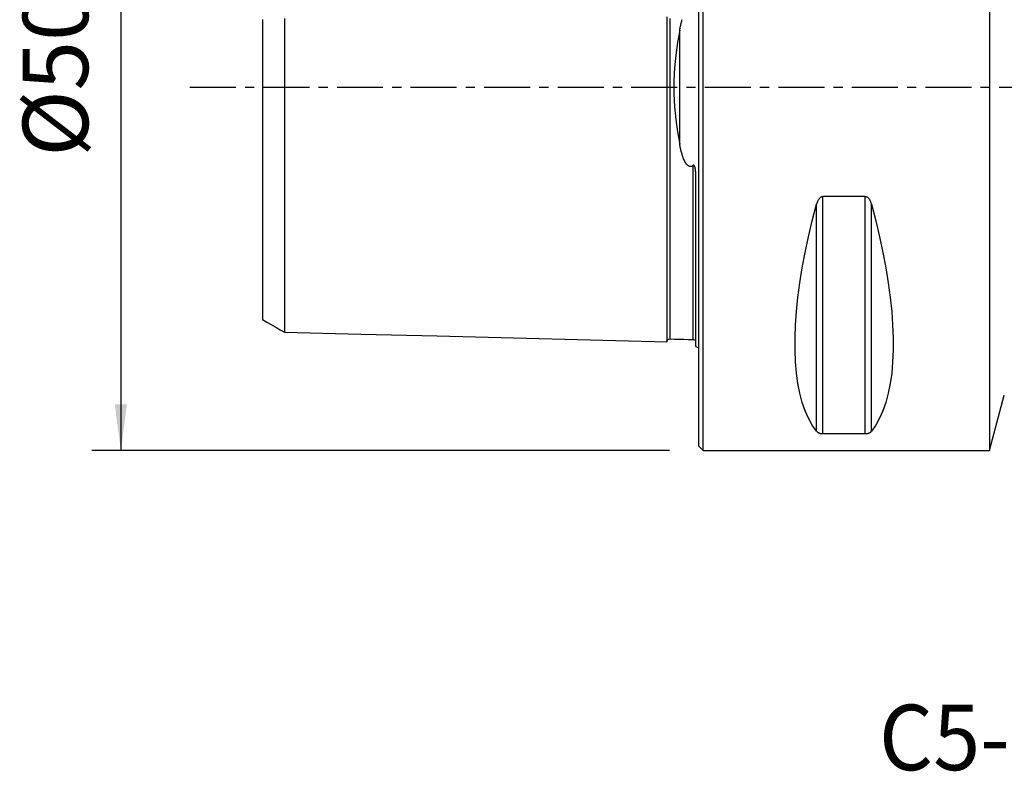
# Model space of a CAD drawing. Extents: x -47 to 154, y -47 to 53.
# Drawn here: x -47 to 21, y -47 to 5 of the extents above; entities that cross this region are included whole.
import ezdxf
from ezdxf.enums import TextEntityAlignment as Align

# ---------------------------------------------------------------- set-up
doc = ezdxf.new("R2010")
doc.units = 0
doc.header["$MEASUREMENT"] = 0
doc.linetypes.add('CENTER', pattern=[5.059896, 3.162435, -0.632487, 0.632487, -0.632487])
doc.layers.get('0').update_dxf_attribs({"linetype": 'CONTINUOUS'})
for name, color, linetype in [('1', 4, 'CONTINUOUS'), ('SK1', 4, 'CONTINUOUS'), ('SK2', 7, 'CONTINUOUS'), ('SK4', 2, 'CENTER'), ('SK6', 5, 'CONTINUOUS')]:
    doc.layers.add(name, color=color, linetype=linetype)
doc.styles.add('SANDVIK_STYLE', font='simplex.shx', dxfattribs={"height": 3})
doc.styles.get("Standard").update_dxf_attribs({"font": 'simplex.shx'})
doc.dimstyles.new('SANDVIK_DIM', dxfattribs={"dimscale": 0, "dimtxt": 4.5, "dimasz": 4.57, "dimexe": 5, "dimexo": 0, "dimgap": 2.3, "dimtad": 1, "dimdsep": 46, "dimtxsty": 'SANDVIK_STYLE', "dimcen": 0.09, "dimclrd": 256, "dimclre": 256, "dimclrt": 256, "dimadec": 0, "dimazin": 0, "dimtfac": 1, "dimtofl": 0, "dimtmove": 2, "dimatfit": 3, "dimfxl": 1, "dimtolj": 1, "dimtzin": 0, "dimarcsym": 0})

# ---------------------------------------------------------------- blocks, each defined once
blk = doc.blocks.new('*D1')
for p, q in [((-2, 25), (-41.75, 25)), ((-39.75, 25), (-39.75, -25)), ((-2, -25), (-41.75, -25))]:
    blk.add_line(p, q)
for points in [[(-39.75, 25), (-39.332003, 21.825), (-40.167997, 21.825)], [(-39.75, -25), (-40.167997, -21.825), (-39.332003, -21.825)]]:
    blk.add_solid(points)
blk.add_text('%%c50', height=4.5, rotation=90).set_placement((-42, -4.784211))

msp = doc.modelspace()

# ---------------------------------------------------------------- linework, layer by layer
at = {"layer": '1'}
for p, q in [((0, -24.7), (0, 24.7)), ((0.3, -25), (0.3, 25)), ((20, 25), (20, -25)), ((8.105662, -23.666502), (8.105662, -8.055848)), ((8.538675, -23.83913), (8.538675, -7.529667)), ((11.461325, -7.529667), (8.538675, -7.529667)), ((11.461325, -23.83913), (11.461325, -7.529667)), ((11.894338, -23.666502), (11.894338, -8.055848)), ((20, -25), (21.021351, -21.188267)), ((8.538675, -23.83913), (11.461325, -23.83913)), ((0, -24.7), (0.3, -25)), ((0.3, -25), (20, -25))]:
    msp.add_line(p, q, dxfattribs=at)
for points in [[(8.105662, -23.666502, 0), (7.813999, -23.251445, 0), (7.553016, -22.782519, 0), (7.323317, -22.26081, 0), (7.125434, -21.687527, 0), (6.959827, -21.063998, 0), (6.826878, -20.391668, 0), (6.726896, -19.672095, 0), (6.660112, -18.906945, 0), (6.626682, -18.097991, 0), (6.626682, -17.247108, 0), (6.660112, -16.356266, 0), (6.726896, -15.42753, 0), (6.826878, -14.463052, 0), (6.959827, -13.465065, 0), (7.125434, -12.435883, 0), (7.323317, -11.377889, 0), (7.553016, -10.293534, 0), (7.813999, -9.185332, 0), (8.105662, -8.055848, 0)], [(8.538675, -7.529667, 0), (8.499215, -7.532935, 0), (8.46078, -7.542294, 0), (8.424423, -7.557057, 0), (8.39028, -7.576326, 0), (8.358772, -7.599047, 0), (8.329768, -7.624474, 0), (8.302981, -7.652168, 0), (8.278307, -7.681621, 0), (8.255655, -7.712309, 0), (8.234807, -7.743886, 0), (8.215498, -7.776381, 0), (8.197639, -7.809671, 0), (8.18114, -7.843632, 0), (8.165912, -7.878143, 0), (8.151866, -7.91308, 0), (8.138913, -7.948321, 0), (8.126947, -7.983803, 0), (8.115853, -8.019715, 0), (8.105662, -8.055848, 0)], [(11.894338, -8.055848, 0), (11.884234, -8.019921, 0), (11.873243, -7.984122, 0), (11.861294, -7.948536, 0), (11.848314, -7.913251, 0), (11.83423, -7.878353, 0), (11.818971, -7.843928, 0), (11.802466, -7.810063, 0), (11.784641, -7.776843, 0), (11.765385, -7.744296, 0), (11.744409, -7.712381, 0), (11.721648, -7.68156, 0), (11.69697, -7.652155, 0), (11.670268, -7.624545, 0), (11.641192, -7.599024, 0), (11.609743, -7.576325, 0), (11.575894, -7.557197, 0), (11.539394, -7.542378, 0), (11.50106, -7.532936, 0), (11.461325, -7.529667, 0)], [(11.894338, -8.055848, 0), (12.186001, -9.185332, 0), (12.446984, -10.293534, 0), (12.676683, -11.377889, 0), (12.874566, -12.435883, 0), (13.040173, -13.465065, 0), (13.173122, -14.463052, 0), (13.273104, -15.42753, 0), (13.339888, -16.356266, 0), (13.373318, -17.247108, 0), (13.373318, -18.097991, 0), (13.339888, -18.906945, 0), (13.273104, -19.672095, 0), (13.173122, -20.391668, 0), (13.040173, -21.063998, 0), (12.874566, -21.687527, 0), (12.676683, -22.26081, 0), (12.446984, -22.782519, 0), (12.186001, -23.251445, 0), (11.894338, -23.666502, 0)], [(8.105662, -23.666502, 0), (8.115766, -23.678699, 0), (8.126757, -23.690792, 0), (8.138706, -23.702752, 0), (8.151686, -23.714554, 0), (8.16577, -23.726171, 0), (8.181029, -23.737576, 0), (8.197534, -23.748742, 0), (8.215359, -23.759644, 0), (8.234615, -23.770273, 0), (8.255591, -23.780647, 0), (8.278352, -23.79062, 0), (8.30303, -23.800095, 0), (8.329732, -23.808954, 0), (8.358808, -23.817111, 0), (8.390257, -23.824342, 0), (8.424106, -23.830417, 0), (8.460606, -23.835111, 0), (8.49894, -23.838097, 0), (8.538675, -23.83913, 0)], [(11.461325, -23.83913, 0), (11.500785, -23.838098, 0), (11.53922, -23.835138, 0), (11.575577, -23.830461, 0), (11.60972, -23.824342, 0), (11.641228, -23.817105, 0), (11.670232, -23.808976, 0), (11.697019, -23.800089, 0), (11.721693, -23.7906, 0), (11.744345, -23.780671, 0), (11.765193, -23.770405, 0), (11.784502, -23.759791, 0), (11.802361, -23.748868, 0), (11.81886, -23.737672, 0), (11.834088, -23.726242, 0), (11.848134, -23.714615, 0), (11.861087, -23.70283, 0), (11.873053, -23.690903, 0), (11.884147, -23.67877, 0), (11.894338, -23.666502, 0)]]:
    msp.add_polyline3d(points, dxfattribs=at)
at = {"layer": 'SK1'}
for p, q in [((-1.307107, -3.918065), (-1.307107, 3.918065)), ((-0.2, -17.833485), (-0.2, -6.103448))]:
    msp.add_line(p, q, dxfattribs=at)
for points in [[(-2.2, 4.832636, 0), (-2.2, 4.639603, 0), (-2.2, 4.445287, 0), (-2.2, 4.249696, 0), (-2.2, 4.052834, 0), (-2.2, 3.854729, 0), (-2.2, 3.655377, 0), (-2.2, 3.454796, 0), (-2.2, 3.252986, 0), (-2.2, 3.050005, 0), (-2.2, 2.845849, 0), (-2.2, 2.640553, 0), (-2.2, 2.434141, 0), (-2.2, 2.226662, 0), (-2.2, 2.018158, 0), (-2.2, 1.808677, 0), (-2.2, 1.598283, 0), (-2.2, 1.387044, 0), (-2.2, 1.175042, 0), (-2.2, 0.962367, 0), (-2.2, 0.749123, 0), (-2.2, 0.535422, 0), (-2.2, 0.321387, 0), (-2.2, 0.107148, 0), (-2.2, -0.107159, 0), (-2.2, -0.321398, 0), (-2.2, -0.535432, 0), (-2.2, -0.749134, 0), (-2.2, -0.962378, 0), (-2.2, -1.175053, 0), (-2.2, -1.387055, 0), (-2.2, -1.598294, 0), (-2.2, -1.808688, 0), (-2.2, -2.018168, 0), (-2.2, -2.226674, 0), (-2.2, -2.434153, 0), (-2.2, -2.640559, 0), (-2.2, -2.845857, 0), (-2.2, -3.050018, 0), (-2.2, -3.252996, 0), (-2.2, -3.454806, 0), (-2.2, -3.655387, 0), (-2.2, -3.854739, 0), (-2.2, -4.052844, 0), (-2.2, -4.249706, 0), (-2.2, -4.445297, 0), (-2.2, -4.639613, 0), (-2.2, -4.832646, 0), (-2.2, -5.02439, 0), (-2.2, -5.21484, 0), (-2.2, -5.40399, 0), (-2.2, -5.591836, 0), (-2.2, -5.778376, 0), (-2.2, -5.963605, 0), (-2.2, -6.14752, 0), (-2.2, -6.33012, 0), (-2.2, -6.511402, 0), (-2.2, -6.691364, 0), (-2.2, -6.870003, 0), (-2.2, -7.047315, 0), (-2.2, -7.2233, 0), (-2.2, -7.397967, 0), (-2.2, -7.571307, 0), (-2.2, -7.743315, 0), (-2.2, -7.913993, 0), (-2.2, -8.08334, 0), (-2.2, -8.251345, 0), (-2.2, -8.418012, 0), (-2.2, -8.583346, 0), (-2.2, -8.747342, 0), (-2.2, -8.909997, 0), (-2.2, -9.071308, 0), (-2.2, -9.231272, 0), (-2.2, -9.389899, 0), (-2.2, -9.547182, 0), (-2.2, -9.703114, 0), (-2.2, -9.857688, 0), (-2.2, -10.010904, 0), (-2.2, -10.162769, 0), (-2.2, -10.313275, 0), (-2.2, -10.462421, 0), (-2.2, -10.610201, 0), (-2.2, -10.756615, 0), (-2.2, -10.901668, 0), (-2.2, -11.045347, 0), (-2.2, -11.187641, 0), (-2.2, -11.328559, 0), (-2.2, -11.468101, 0), (-2.2, -11.606263, 0), (-2.2, -11.743035, 0), (-2.2, -11.878411, 0), (-2.2, -12.012386, 0), (-2.2, -12.144965, 0), (-2.2, -12.276147, 0), (-2.2, -12.40592, 0), (-2.2, -12.534275, 0), (-2.2, -12.661215, 0), (-2.2, -12.786734, 0), (-2.2, -12.910826, 0), (-2.2, -13.033495, 0), (-2.2, -13.154725, 0), (-2.2, -13.274509, 0), (-2.2, -13.392848, 0), (-2.2, -13.509735, 0), (-2.2, -13.625163, 0), (-2.2, -13.739134, 0), (-2.2, -13.851634, 0), (-2.2, -13.962652, 0), (-2.2, -14.07219, 0), (-2.2, -14.180238, 0), (-2.2, -14.286789, 0), (-2.2, -14.391843, 0), (-2.2, -14.495387, 0), (-2.2, -14.597407, 0), (-2.2, -14.697904, 0), (-2.2, -14.796867, 0), (-2.2, -14.894288, 0), (-2.2, -14.990165, 0), (-2.2, -15.084483, 0), (-2.2, -15.17723, 0), (-2.2, -15.268402, 0), (-2.2, -15.357985, 0), (-2.2, -15.445975, 0), (-2.2, -15.532366, 0), (-2.2, -15.617139, 0), (-2.2, -15.700283, 0), (-2.2, -15.781792, 0), (-2.2, -15.861652, 0), (-2.2, -15.939853, 0), (-2.2, -16.016387, 0), (-2.2, -16.091238, 0), (-2.2, -16.164389, 0), (-2.2, -16.235833, 0), (-2.2, -16.305555, 0), (-2.2, -16.373542, 0), (-2.2, -16.439779, 0), (-2.2, -16.504252, 0), (-2.2, -16.566945, 0), (-2.2, -16.627842, 0), (-2.2, -16.686932, 0), (-2.2, -16.744194, 0), (-2.2, -16.799607, 0), (-2.2, -16.853158, 0), (-2.2, -16.904831, 0), (-2.2, -16.954605, 0), (-2.2, -17.002457, 0), (-2.2, -17.048368, 0), (-2.2, -17.092322, 0), (-2.2, -17.134294, 0), (-2.2, -17.174258, 0), (-2.2, -17.212194, 0), (-2.2, -17.248077, 0), (-2.2, -17.281882, 0), (-2.2, -17.313584, 0), (-2.2, -17.343155, 0), (-2.2, -17.370564, 0), (-2.2, -17.395784, 0), (-2.2, -17.418784, 0), (-2.2, -17.439532, 0), (-2.2, -17.457995, 0), (-2.2, -17.474136, 0), (-2.2, -17.487921, 0), (-2.2, -17.499311, 0), (-2.2, -17.508266, 0), (-2.2, -17.514745, 0)], [(-30, 4.657435, 0), (-30, 4.486505, 0), (-30, 4.314787, 0), (-30, 4.142312, 0), (-30, 3.969116, 0), (-30, 3.795238, 0), (-30, 3.620776, 0), (-30, 3.446131, 0), (-30, 3.269899, 0), (-30, 3.093453, 0), (-30, 2.916816, 0), (-30, 2.740838, 0), (-30, 2.562947, 0), (-30, 2.3854, 0), (-30, 2.20749, 0), (-30, 2.030253, 0), (-30, 1.852354, 0), (-30, 1.674622, 0), (-30, 1.497125, 0), (-30, 1.319853, 0), (-30, 1.142866, 0), (-30, 0.966204, 0), (-30, 0.789889, 0), (-30, 0.613914, 0), (-30, 0.438246, 0), (-30, 0.262823, 0), (-30, 0.087557, 0), (-30, -0.087654, 0), (-30, -0.26292, 0), (-30, -0.438343, 0), (-30, -0.614011, 0), (-30, -0.789986, 0), (-30, -0.966302, 0), (-30, -1.142964, 0), (-30, -1.319952, 0), (-30, -1.497223, 0), (-30, -1.67472, 0), (-30, -1.852374, 0), (-30, -2.030108, 0), (-30, -2.207907, 0), (-30, -2.385751, 0), (-30, -2.562791, 0), (-30, -2.740936, 0), (-30, -2.916914, 0), (-30, -3.093551, 0), (-30, -3.269996, 0), (-30, -3.446228, 0), (-30, -3.620872, 0), (-30, -3.795334, 0), (-30, -3.969212, 0), (-30, -4.142408, 0), (-30, -4.314882, 0), (-30, -4.486601, 0), (-30, -4.65753, 0), (-30, -4.827641, 0), (-30, -4.996906, 0), (-30, -5.165298, 0), (-30, -5.332793, 0), (-30, -5.499371, 0), (-30, -5.665011, 0), (-30, -5.829694, 0), (-30, -5.993403, 0), (-30, -6.156347, 0), (-30, -6.318578, 0), (-30, -6.47915, 0), (-30, -6.638443, 0), (-30, -6.796855, 0), (-30, -6.954171, 0), (-30, -7.11028, 0), (-30, -7.265662, 0), (-30, -7.420417, 0), (-30, -7.573711, 0), (-30, -7.725802, 0), (-30, -7.876773, 0), (-30, -8.026747, 0), (-30, -8.175881, 0), (-30, -8.323371, 0), (-30, -8.469329, 0), (-30, -8.614128, 0), (-30, -8.758132, 0), (-30, -8.901417, 0), (-30, -9.043243, 0), (-30, -9.183776, 0), (-30, -9.323116, 0), (-30, -9.461336, 0), (-30, -9.598565, 0), (-30, -9.73395, 0), (-30, -9.868034, 0), (-30, -10.001607, 0), (-30, -10.134092, 0), (-30, -10.264886, 0), (-30, -10.394092, 0), (-30, -10.522009, 0), (-30, -10.64893, 0), (-30, -10.775045, 0), (-30, -10.899932, 0), (-30, -11.022923, 0), (-30, -11.144476, 0), (-30, -11.265296, 0), (-30, -11.384773, 0), (-30, -11.502864, 0), (-30, -11.619853, 0), (-30, -11.7351, 0), (-30, -11.848837, 0), (-30, -11.961748, 0), (-30, -12.07332, 0), (-30, -12.183452, 0), (-30, -12.292429, 0), (-30, -12.399691, 0), (-30, -12.505375, 0), (-30, -12.610139, 0), (-30, -12.71356, 0), (-30, -12.815487, 0), (-30, -12.916201, 0), (-30, -13.015218, 0), (-30, -13.112594, 0), (-30, -13.208949, 0), (-30, -13.303952, 0), (-30, -13.397405, 0), (-30, -13.489579, 0), (-30, -13.580065, 0), (-30, -13.668847, 0), (-30, -13.756497, 0), (-30, -13.842659, 0), (-30, -13.927481, 0), (-30, -14.010894, 0), (-30, -14.092451, 0), (-30, -14.172297, 0), (-30, -14.250933, 0), (-30, -14.32816, 0), (-30, -14.40372, 0), (-30, -14.477846, 0), (-30, -14.550266, 0), (-30, -14.620857, 0), (-30, -14.6901, 0), (-30, -14.757882, 0), (-30, -14.823928, 0), (-30, -14.888341, 0), (-30, -14.951114, 0), (-30, -15.012233, 0), (-30, -15.071688, 0), (-30, -15.129557, 0), (-30, -15.185658, 0), (-30, -15.239819, 0), (-30, -15.29242, 0), (-30, -15.343514, 0), (-30, -15.392699, 0), (-30, -15.439886, 0), (-30, -15.485417, 0), (-30, -15.529358, 0), (-30, -15.571351, 0), (-30, -15.611294, 0), (-30, -15.649478, 0), (-30, -15.68592, 0), (-30, -15.72038, 0), (-30, -15.752952, 0), (-30, -15.783572, 0), (-30, -15.812067, 0), (-30, -15.838633, 0), (-30, -15.863302, 0), (-30, -15.885874, 0), (-30, -15.906371, 0), (-30, -15.924776, 0), (-30, -15.941063, 0), (-30, -15.955204, 0), (-30, -15.967168, 0), (-30, -15.976927, 0), (-30, -15.984449, 0), (-30, -15.989702, 0), (-30, -15.992653, 0)], [(-28.5, 4.737612, 0), (-28.5, 4.55454, 0), (-28.5, 4.370425, 0), (-28.5, 4.185287, 0), (-28.5, 3.999159, 0), (-28.5, 3.812233, 0), (-28.5, 3.623988, 0), (-28.5, 3.43491, 0), (-28.5, 3.244894, 0), (-28.5, 3.054615, 0), (-28.5, 2.862906, 0), (-28.5, 2.670544, 0), (-28.5, 2.477485, 0), (-28.5, 2.283833, 0), (-28.5, 2.089646, 0), (-28.5, 1.89471, 0), (-28.5, 1.699376, 0), (-28.5, 1.503615, 0), (-28.5, 1.307494, 0), (-28.5, 1.111076, 0), (-28.5, 0.914423, 0), (-28.5, 0.717589, 0), (-28.5, 0.520627, 0), (-28.5, 0.323577, 0), (-28.5, 0.126477, 0), (-28.5, -0.070642, 0), (-28.5, -0.267751, 0), (-28.5, -0.464818, 0), (-28.5, -0.66181, 0), (-28.5, -0.858684, 0), (-28.5, -1.055394, 0), (-28.5, -1.251885, 0), (-28.5, -1.448097, 0), (-28.5, -1.643966, 0), (-28.5, -1.839427, 0), (-28.5, -2.034418, 0), (-28.5, -2.228873, 0), (-28.5, -2.422742, 0), (-28.5, -2.616118, 0), (-28.5, -2.808296, 0), (-28.5, -3.000497, 0), (-28.5, -3.19107, 0), (-28.5, -3.381108, 0), (-28.5, -3.570506, 0), (-28.5, -3.759089, 0), (-28.5, -3.946283, 0), (-28.5, -4.132663, 0), (-28.5, -4.318086, 0), (-28.5, -4.502493, 0), (-28.5, -4.685863, 0), (-28.5, -4.868177, 0), (-28.5, -5.049418, 0), (-28.5, -5.229571, 0), (-28.5, -5.408621, 0), (-28.5, -5.586556, 0), (-28.5, -5.763362, 0), (-28.5, -5.939029, 0), (-28.5, -6.113547, 0), (-28.5, -6.286907, 0), (-28.5, -6.459099, 0), (-28.5, -6.630195, 0), (-28.5, -6.80026, 0), (-28.5, -6.968872, 0), (-28.5, -7.136163, 0), (-28.5, -7.302318, 0), (-28.5, -7.467257, 0), (-28.5, -7.630917, 0), (-28.5, -7.793489, 0), (-28.5, -7.955052, 0), (-28.5, -8.115239, 0), (-28.5, -8.274141, 0), (-28.5, -8.431802, 0), (-28.5, -8.588265, 0), (-28.5, -8.743614, 0), (-28.5, -8.897507, 0), (-28.5, -9.04997, 0), (-28.5, -9.201162, 0), (-28.5, -9.351236, 0), (-28.5, -9.500241, 0), (-28.5, -9.64786, 0), (-28.5, -9.794147, 0), (-28.5, -9.939149, 0), (-28.5, -10.082893, 0), (-28.5, -10.225442, 0), (-28.5, -10.366432, 0), (-28.5, -10.506069, 0), (-28.5, -10.644701, 0), (-28.5, -10.782096, 0), (-28.5, -10.917986, 0), (-28.5, -11.052406, 0), (-28.5, -11.185481, 0), (-28.5, -11.317335, 0), (-28.5, -11.448049, 0), (-28.5, -11.57745, 0), (-28.5, -11.705244, 0), (-28.5, -11.831615, 0), (-28.5, -11.956868, 0), (-28.5, -12.080745, 0), (-28.5, -12.203219, 0), (-28.5, -12.324411, 0), (-28.5, -12.444048, 0), (-28.5, -12.562219, 0), (-28.5, -12.679215, 0), (-28.5, -12.794819, 0), (-28.5, -12.908979, 0), (-28.5, -13.021817, 0), (-28.5, -13.13309, 0), (-28.5, -13.242853, 0), (-28.5, -13.351382, 0), (-28.5, -13.458493, 0), (-28.5, -13.564119, 0), (-28.5, -13.668376, 0), (-28.5, -13.77105, 0), (-28.5, -13.872167, 0), (-28.5, -13.971987, 0), (-28.5, -14.070357, 0), (-28.5, -14.167194, 0), (-28.5, -14.262609, 0), (-28.5, -14.356416, 0), (-28.5, -14.448614, 0), (-28.5, -14.539441, 0), (-28.5, -14.628728, 0), (-28.5, -14.716549, 0), (-28.5, -14.802854, 0), (-28.5, -14.88745, 0), (-28.5, -14.970405, 0), (-28.5, -15.051923, 0), (-28.5, -15.131899, 0), (-28.5, -15.21023, 0), (-28.5, -15.287007, 0), (-28.5, -15.362097, 0), (-28.5, -15.435456, 0), (-28.5, -15.507283, 0), (-28.5, -15.577505, 0), (-28.5, -15.646009, 0), (-28.5, -15.712831, 0), (-28.5, -15.777958, 0), (-28.5, -15.841376, 0), (-28.5, -15.903074, 0), (-28.5, -15.963077, 0), (-28.5, -16.021286, 0), (-28.5, -16.077637, 0), (-28.5, -16.132283, 0), (-28.5, -16.18522, 0), (-28.5, -16.236265, 0), (-28.5, -16.285386, 0), (-28.5, -16.332722, 0), (-28.5, -16.37827, 0), (-28.5, -16.421864, 0), (-28.5, -16.463466, 0), (-28.5, -16.503189, 0), (-28.5, -16.541009, 0), (-28.5, -16.576819, 0), (-28.5, -16.61065, 0), (-28.5, -16.642445, 0), (-28.5, -16.67213, 0), (-28.5, -16.699776, 0), (-28.5, -16.725365, 0), (-28.5, -16.748802, 0), (-28.5, -16.770079, 0), (-28.5, -16.78917, 0), (-28.5, -16.806044, 0), (-28.5, -16.820668, 0), (-28.5, -16.83301, 0), (-28.5, -16.843033, 0), (-28.5, -16.850703, 0), (-28.5, -16.855981, 0), (-28.5, -16.858828, 0), (-28.5, -16.859202, 0), (-28.5, -16.857061, 0)], [(-1.99504, 4.720668, 0), (-1.99504, 4.531031, 0), (-1.99504, 4.340203, 0), (-1.99504, 4.148203, 0), (-1.99504, 3.955084, 0), (-1.99504, 3.760693, 0), (-1.99504, 3.5652, 0), (-1.99504, 3.368628, 0), (-1.99504, 3.17108, 0), (-1.99504, 2.97228, 0), (-1.99504, 2.772514, 0), (-1.99504, 2.57172, 0), (-1.99504, 2.370055, 0), (-1.99504, 2.167386, 0), (-1.99504, 1.963857, 0), (-1.99504, 1.75952, 0), (-1.99504, 1.554427, 0), (-1.99504, 1.348645, 0), (-1.99504, 1.142249, 0), (-1.99504, 0.93532, 0), (-1.99504, 0.727946, 0), (-1.99504, 0.52022, 0), (-1.99504, 0.312239, 0), (-1.99504, 0.104103, 0), (-1.99504, -0.104085, 0), (-1.99504, -0.312221, 0), (-1.99504, -0.520202, 0), (-1.99504, -0.727928, 0), (-1.99504, -0.935302, 0), (-1.99504, -1.142231, 0), (-1.99504, -1.348627, 0), (-1.99504, -1.554409, 0), (-1.99504, -1.759503, 0), (-1.99504, -1.96384, 0), (-1.99504, -2.167359, 0), (-1.99504, -2.370007, 0), (-1.99504, -2.571741, 0), (-1.99504, -2.772528, 0), (-1.99504, -2.972232, 0), (-1.99504, -3.171063, 0), (-1.99504, -3.368611, 0), (-1.99504, -3.565183, 0), (-1.99504, -3.760676, 0), (-1.99504, -3.955067, 0), (-1.99504, -4.148186, 0), (-1.99504, -4.340187, 0), (-1.99504, -4.531015, 0), (-1.99504, -4.720651, 0), (-1.99504, -4.909085, 0), (-1.99504, -5.096308, 0), (-1.99504, -5.282311, 0), (-1.99504, -5.467086, 0), (-1.99504, -5.650627, 0), (-1.99504, -5.832928, 0), (-1.99504, -6.013983, 0), (-1.99504, -6.193788, 0), (-1.99504, -6.372337, 0), (-1.99504, -6.549626, 0), (-1.99504, -6.725652, 0), (-1.99504, -6.900436, 0), (-1.99504, -7.073986, 0), (-1.99504, -7.24619, 0), (-1.99504, -7.417086, 0), (-1.99504, -7.586722, 0), (-1.99504, -7.755073, 0), (-1.99504, -7.922122, 0), (-1.99504, -8.087922, 0), (-1.99504, -8.252489, 0), (-1.99504, -8.415722, 0), (-1.99504, -8.577649, 0), (-1.99504, -8.738277, 0), (-1.99504, -8.897619, 0), (-1.99504, -9.055695, 0), (-1.99504, -9.212409, 0), (-1.99504, -9.36777, 0), (-1.99504, -9.521819, 0), (-1.99504, -9.674595, 0), (-1.99504, -9.82611, 0), (-1.99504, -9.976277, 0), (-1.99504, -10.125108, 0), (-1.99504, -10.272614, 0), (-1.99504, -10.418801, 0), (-1.99504, -10.563685, 0), (-1.99504, -10.707164, 0), (-1.99504, -10.849291, 0), (-1.99504, -10.990158, 0), (-1.99504, -11.129704, 0), (-1.99504, -11.267852, 0), (-1.99504, -11.404607, 0), (-1.99504, -11.540001, 0), (-1.99504, -11.674064, 0), (-1.99504, -11.806817, 0), (-1.99504, -11.938214, 0), (-1.99504, -12.068169, 0), (-1.99504, -12.196725, 0), (-1.99504, -12.323964, 0), (-1.99504, -12.449819, 0), (-1.99504, -12.574271, 0), (-1.99504, -12.697355, 0), (-1.99504, -12.818994, 0), (-1.99504, -12.939201, 0), (-1.99504, -13.058055, 0), (-1.99504, -13.1755, 0), (-1.99504, -13.29151, 0), (-1.99504, -13.406116, 0), (-1.99504, -13.519254, 0), (-1.99504, -13.630924, 0), (-1.99504, -13.741198, 0), (-1.99504, -13.850032, 0), (-1.99504, -13.957394, 0), (-1.99504, -14.063312, 0), (-1.99504, -14.16773, 0), (-1.99504, -14.270638, 0), (-1.99504, -14.372104, 0), (-1.99504, -14.472091, 0), (-1.99504, -14.570562, 0), (-1.99504, -14.667543, 0), (-1.99504, -14.762985, 0), (-1.99504, -14.856869, 0), (-1.99504, -14.949254, 0), (-1.99504, -15.040103, 0), (-1.99504, -15.129411, 0), (-1.99504, -15.217174, 0), (-1.99504, -15.303329, 0), (-1.99504, -15.387876, 0), (-1.99504, -15.470865, 0), (-1.99504, -15.552275, 0), (-1.99504, -15.632058, 0), (-1.99504, -15.710231, 0), (-1.99504, -15.78676, 0), (-1.99504, -15.86161, 0), (-1.99504, -15.934827, 0), (-1.99504, -16.006397, 0), (-1.99504, -16.076269, 0), (-1.99504, -16.144444, 0), (-1.99504, -16.21091, 0), (-1.99504, -16.275653, 0), (-1.99504, -16.338659, 0), (-1.99504, -16.399922, 0), (-1.99504, -16.459414, 0), (-1.99504, -16.517093, 0), (-1.99504, -16.572988, 0), (-1.99504, -16.627096, 0), (-1.99504, -16.679357, 0), (-1.99504, -16.729738, 0), (-1.99504, -16.778259, 0), (-1.99504, -16.824919, 0), (-1.99504, -16.86966, 0), (-1.99504, -16.912444, 0), (-1.99504, -16.953286, 0), (-1.99504, -16.992174, 0), (-1.99504, -17.029057, 0), (-1.99504, -17.063923, 0), (-1.99504, -17.096747, 0), (-1.99504, -17.127482, 0), (-1.99504, -17.156124, 0), (-1.99504, -17.182659, 0), (-1.99504, -17.207035, 0), (-1.99504, -17.229227, 0), (-1.99504, -17.249206, 0), (-1.99504, -17.266939, 0), (-1.99504, -17.282393, 0), (-1.99504, -17.295532, 0), (-1.99504, -17.306321, 0), (-1.99504, -17.314719, 0), (-1.99504, -17.320689, 0)], [(-1.307107, 3.918065, 0), (-1.294267, 3.987505, 0), (-1.280901, 4.056731, 0), (-1.266964, 4.125726, 0), (-1.252412, 4.194473, 0), (-1.237201, 4.262952, 0), (-1.221285, 4.331147, 0), (-1.204623, 4.399039, 0), (-1.187168, 4.466611, 0), (-1.168877, 4.533844, 0), (-1.149706, 4.600721, 0), (-1.1298, 4.667121, 0)], [(-1.307107, 3.918065, 0), (-1.449618, 3.076483, 0), (-1.570587, 2.213374, 0), (-1.66051, 1.333874, 0), (-1.709886, 0.443121, 0), (-1.709667, -0.452524, 0), (-1.660146, -1.341057, 0), (-1.570324, -2.217374, 0), (-1.449533, -3.077651, 0), (-1.307107, -3.918065, 0)], [(-0.394977, -5.386782, 0), (-0.454846, -5.428774, 0), (-0.524634, -5.455895, 0), (-0.601109, -5.459422, 0), (-0.674158, -5.437403, 0), (-0.737357, -5.398129, 0), (-0.791231, -5.349581, 0), (-0.838123, -5.29547, 0), (-0.879525, -5.237857, 0), (-0.916719, -5.178877, 0), (-0.950964, -5.118477, 0), (-0.982545, -5.056758, 0), (-1.011707, -4.993879, 0), (-1.038698, -4.929995, 0), (-1.063762, -4.865264, 0), (-1.087145, -4.799842, 0), (-1.109092, -4.733886, 0), (-1.12985, -4.667553, 0), (-1.149664, -4.600999, 0), (-1.168768, -4.534166, 0), (-1.187059, -4.466896, 0), (-1.20452, -4.399289, 0), (-1.221194, -4.331363, 0), (-1.237125, -4.263135, 0), (-1.252353, -4.194622, 0), (-1.266923, -4.125842, 0), (-1.280877, -4.056811, 0), (-1.294257, -3.987546, 0), (-1.307107, -3.918065, 0)], [(-0.2, -6.103448, 0), (-0.200059, -6.077581, 0), (-0.200243, -6.051672, 0), (-0.200563, -6.025723, 0), (-0.201032, -5.999736, 0), (-0.201661, -5.973713, 0), (-0.20246, -5.947657, 0), (-0.203443, -5.921569, 0), (-0.20462, -5.895452, 0), (-0.206003, -5.869307, 0), (-0.207603, -5.843138, 0), (-0.209432, -5.816945, 0), (-0.211501, -5.790731, 0), (-0.213823, -5.764499, 0), (-0.216407, -5.73825, 0), (-0.21927, -5.71197, 0), (-0.222446, -5.685646, 0), (-0.225988, -5.659311, 0), (-0.229954, -5.632981, 0), (-0.234398, -5.606674, 0), (-0.239377, -5.580408, 0), (-0.244905, -5.554245, 0), (-0.250951, -5.528019, 0), (-0.257867, -5.50183, 0), (-0.266042, -5.475968, 0), (-0.275865, -5.450726, 0), (-0.287727, -5.426393, 0), (-0.302192, -5.403118, 0), (-0.321084, -5.382517, 0), (-0.345908, -5.370167, 0), (-0.372509, -5.372851, 0), (-0.394977, -5.386782, 0)], [(-0.394977, -5.386782, 0), (-0.394977, -5.592999, 0), (-0.394977, -5.797657, 0), (-0.394977, -6.000748, 0), (-0.394977, -6.202267, 0), (-0.394977, -6.402206, 0), (-0.394977, -6.600562, 0), (-0.394977, -6.79733, 0), (-0.394977, -6.992544, 0), (-0.394977, -7.186149, 0), (-0.394977, -7.378093, 0), (-0.394977, -7.568439, 0), (-0.394977, -7.757182, 0), (-0.394977, -7.944296, 0), (-0.394977, -8.129832, 0), (-0.394977, -8.313792, 0), (-0.394977, -8.496093, 0), (-0.394977, -8.676765, 0), (-0.394977, -8.85581, 0), (-0.394977, -9.033259, 0), (-0.394977, -9.209048, 0), (-0.394977, -9.383147, 0), (-0.394977, -9.555599, 0), (-0.394977, -9.726448, 0), (-0.394977, -9.895688, 0), (-0.394977, -10.063244, 0), (-0.394977, -10.229139, 0), (-0.394977, -10.393375, 0), (-0.394977, -10.555973, 0), (-0.394977, -10.716859, 0), (-0.394977, -10.876043, 0), (-0.394977, -11.033622, 0), (-0.394977, -11.189532, 0), (-0.394977, -11.343703, 0), (-0.394977, -11.496154, 0), (-0.394977, -11.646916, 0), (-0.394977, -11.796019, 0), (-0.394977, -11.943444, 0), (-0.394977, -12.0891, 0), (-0.394977, -12.233006, 0), (-0.394977, -12.375243, 0), (-0.394977, -12.515738, 0), (-0.394977, -12.654496, 0), (-0.394977, -12.791514, 0), (-0.394977, -12.926726, 0), (-0.394977, -13.060207, 0), (-0.394977, -13.191949, 0), (-0.394977, -13.321898, 0), (-0.394977, -13.450084, 0), (-0.394977, -13.57644, 0), (-0.394977, -13.700984, 0), (-0.394977, -13.823768, 0), (-0.394977, -13.944721, 0), (-0.394977, -14.063855, 0), (-0.394977, -14.181148, 0), (-0.394977, -14.296556, 0), (-0.394977, -14.410142, 0), (-0.394977, -14.521874, 0), (-0.394977, -14.631719, 0), (-0.394977, -14.739692, 0), (-0.394977, -14.845726, 0), (-0.394977, -14.94985, 0), (-0.394977, -15.052081, 0), (-0.394977, -15.15237, 0), (-0.394977, -15.250733, 0), (-0.394977, -15.347099, 0), (-0.394977, -15.441467, 0), (-0.394977, -15.533882, 0), (-0.394977, -15.624294, 0), (-0.394977, -15.712682, 0), (-0.394977, -15.799043, 0), (-0.394977, -15.883319, 0), (-0.394977, -15.965537, 0), (-0.394977, -16.045694, 0), (-0.394977, -16.123735, 0), (-0.394977, -16.199654, 0), (-0.394977, -16.273432, 0), (-0.394977, -16.34505, 0), (-0.394977, -16.41449, 0), (-0.394977, -16.481737, 0), (-0.394977, -16.546733, 0), (-0.394977, -16.609489, 0), (-0.394977, -16.670004, 0), (-0.394977, -16.728211, 0), (-0.394977, -16.784076, 0), (-0.394977, -16.837618, 0), (-0.394977, -16.8888, 0), (-0.394977, -16.937558, 0), (-0.394977, -16.983881, 0), (-0.394977, -17.027764, 0), (-0.394977, -17.069149, 0), (-0.394977, -17.108011, 0), (-0.394977, -17.144311, 0), (-0.394977, -17.178001, 0), (-0.394977, -17.20907, 0), (-0.394977, -17.23747, 0), (-0.394977, -17.263152, 0), (-0.394977, -17.286077, 0), (-0.394977, -17.306201, 0), (-0.394977, -17.323477, 0), (-0.394977, -17.337855, 0), (-0.394977, -17.349284, 0), (-0.394977, -17.357709, 0), (-0.394977, -17.363073, 0), (-0.394977, -17.365316, 0), (-0.394977, -17.364375, 0), (-0.394977, -17.360184, 0)], [(-30, -15.992479, 0), (-29.7, -16.165674, 0), (-29.4, -16.338868, 0), (-29.1, -16.512062, 0), (-28.8, -16.685256, 0), (-28.5, -16.85845, 0)], [(-28.5, -16.854272, 0), (-23.24, -16.98638, 0), (-17.98, -17.118488, 0), (-12.72, -17.250596, 0), (-7.46, -17.382704, 0), (-2.2, -17.514812, 0)], [(-2.2, -17.520099, 0), (-2.197471, -17.493519, 0), (-2.191752, -17.46813, 0), (-2.1828, -17.443841, 0), (-2.170656, -17.420736, 0), (-2.155587, -17.399373, 0), (-2.137888, -17.380194, 0), (-2.117844, -17.36348, 0), (-2.095751, -17.349503, 0), (-2.072066, -17.338534, 0), (-2.047357, -17.330813, 0), (-2.021713, -17.326377, 0), (-1.99504, -17.325186, 0)], [(-1.99504, -17.319959, 0), (-1.675027, -17.327997, 0), (-1.355015, -17.336034, 0), (-1.035002, -17.344071, 0), (-0.71499, -17.352108, 0), (-0.394977, -17.360146, 0)], [(-0.394977, -17.359697, 0), (-0.36082, -17.364945, 0), (-0.33011, -17.374702, 0), (-0.302847, -17.388965, 0), (-0.279029, -17.407736, 0), (-0.258659, -17.431015, 0)]]:
    msp.add_polyline3d(points, dxfattribs=at)
at = {"layer": 'SK1', "extrusion": (0, 0, -1)}
msp.add_arc((0.6, -18.75), 1, 113.578178, 126.869898, dxfattribs=at)
at = {"layer": 'SK4'}
msp.add_line((-35, 0), (114.095023, 0), dxfattribs=at)

# ---------------------------------------------------------------- texts
at = {"layer": 'SK6', "style": 'SANDVIK_STYLE', "width": 0.756626}
msp.add_text('C5-PWLNR-22110-08HP', height=4.5, dxfattribs=at).set_placement((12.404933, -46.992083), (75.961512, -46.992083), align=Align.FIT)

# ---------------------------------------------------------------- dimensions: what is measured, and where the dimension line sits
at = {"layer": 'SK2'}
dim = msp.add_linear_dim(base=(-39.75, -25), p1=(-2, 25), p2=(-2, -25), angle=90, text='%%c50', dimstyle='SANDVIK_DIM', dxfattribs=at)
dim.commit()
dim.dimension.update_dxf_attribs({"geometry": '*D1', "text_midpoint": (-42, -4.784211)})

doc.saveas('drawing.dxf')
